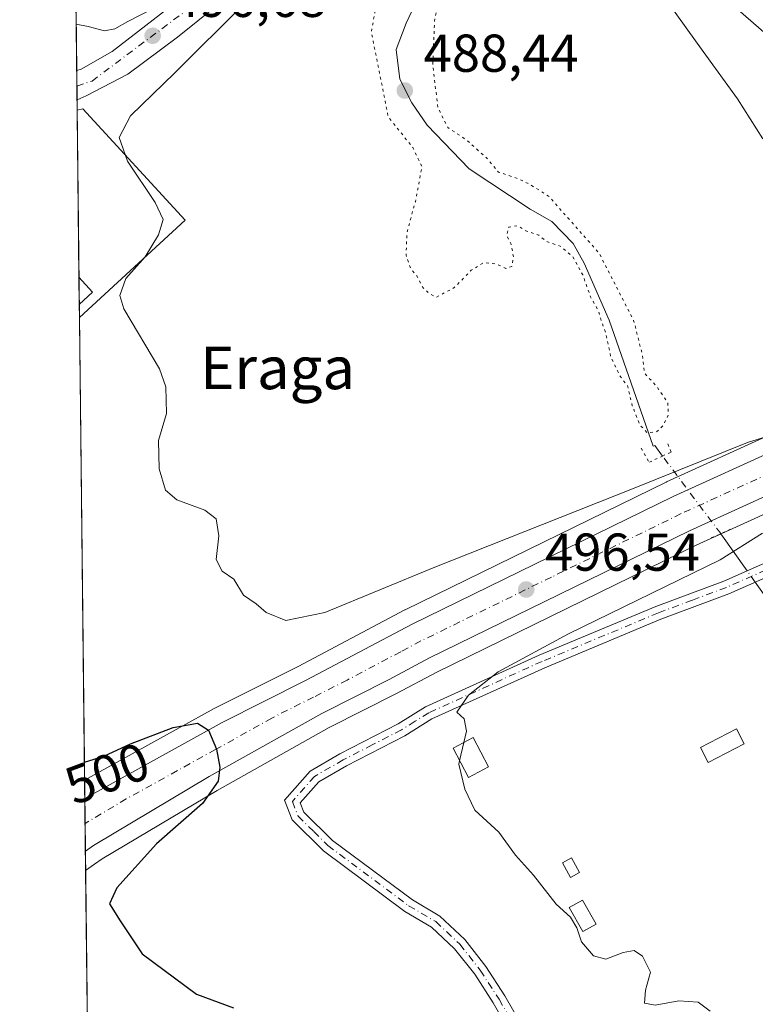
# Model space of a CAD drawing. Units: metres. Extents: x 576517 to 579944, y 4749678 to 4752031.
# Drawn here: x 576517 to 576655, y 4750857 to 4751042 of the extents above; entities that cross this region are included whole.
import ezdxf
from ezdxf.enums import TextEntityAlignment as Align

# ---------------------------------------------------------------- set-up
doc = ezdxf.new("R2010")
doc.units = ezdxf.units.M
doc.header["$MEASUREMENT"] = 0
doc.linetypes.add('DGN Style 4', pattern=[2.6384748266838614, 1.318413404963828, -0.6592067024819142, 0.001648016756204785, -0.6592067024819142])
doc.linetypes.add('DGN Style 5', pattern=[1.1536117293433497, 0.4944050268614355, -0.6592067024819142])
for name, color, linetype, lineweight in [('Camino Cxs', 7, 'Continuous', 0), ('Camino eje', 30, 'DGN Style 4', 13), ('Carretera de calzada única Cxs', 7, 'Continuous', 13), ('Carretera de calzada única eje', 7, 'DGN Style 4', 0), ('Comarca CxS', 21, 'Continuous', 0), ('Comunidad Autónoma CxS', 142, 'Continuous', 0), ('Corriente natural lineal', 142, 'Continuous', 13), ('Corriente natural lineal oculto', 9, 'DGN Style 4', 13), ('Curva de nivel maestra', 30, 'Continuous', 30), ('Curva de nivel normal', 30, 'Continuous', 0), ('Curva de nivel normal depresión', 30, 'DGN Style 5', 0), ('Edificación Cxs', 1, 'Continuous', 13), ('Edificación ligera', 1, 'Continuous', 0), ('Edificación ligera Cxs', 1, 'Continuous', 0), ('Matorral CxS', 135, 'Continuous', 0), ('Municipio CxS', 4, 'Continuous', 0), ('Núcleo urbano CxS', 7, 'Continuous', 0), ('Prado CxS', 92, 'Continuous', 0), ('Provincia CxS', 1, 'Continuous', 0), ('Puente lineal', 2, 'DGN Style 5', 0), ('Punto de cota en terreno', 7, 'Continuous', 0), ('Rótulo de curva de nivel directora', 7, 'Continuous', 0), ('Rótulo de punto de cota en terreno', 7, 'Continuous', 0), ('Texto cartográfico', 7, 'Continuous', 0)]:
    doc.layers.add(name, color=color, linetype=linetype, lineweight=lineweight)
doc.styles.add('Style-Arial', font='txt')

# ---------------------------------------------------------------- blocks, each defined once
blk = doc.blocks.new('*U17')
at = {"layer": 'Prado CxS', "color": 92, "linetype": 'Continuous', "lineweight": 0}
blk.add_polyline3d([(576909.9193000002, 4751072.8181, 500.9360000000015), (576828.1936999997, 4751037.879899999, 499.8408999999957), (576744.7297, 4751002.403700001, 495.4296999999933), (576724.6167000001, 4750993.5625, 495.0286000000052), (576702.8163000002, 4750984.240900001, 494.7937999999995), (576684.9619000005, 4750976.693299999, 494.5335999999952), (576684.8892999999, 4750976.661499999, 494.5270000000019), (576678.4382999997, 4750973.731100001, 494.021900000007), (576638.2072999999, 4750955.420700001, 493.2036999999983), (576638.1315000001, 4750955.3849, 493.2102000000014), (576589.0815000003, 4750931.3849, 496.4906000000047), (576588.9945, 4750931.340500001, 496.4869000000036), (576568.9445000002, 4750920.706300001, 497.571299999996), (576553.2851, 4750912.851700001, 498.8101000000024), (576553.1782999998, 4750912.795499999, 498.8269), (576528.7940999996, 4750899.310799999, 500.5231000000058), (576527.8221000005, 4750986.3345, 497.1398999999947), (576547.7279000003, 4751004.6259, 493.3772999999928), (576528.4851000002, 4751025.5689, 498.2807999999932), (576527.3865, 4751025.3333, 498.4088000000047), (576525.1886999998, 4751222.111500001, 488.1503999999986)], dxfattribs=at)
blk = doc.blocks.new('*U18')
at = {"layer": 'Prado CxS', "color": 92, "linetype": 'Continuous', "lineweight": 0}
blk.add_polyline3d([(576529.2748999996, 4750856.272399999, 500.9591999999975), (576528.9834000003, 4750882.3662, 501.6809000000067), (576530.6675000004, 4750883.549500001, 501.564400000003), (576532.0916999998, 4750884.550100001, 501.465200000006), (576553.7093000002, 4750897.4113, 499.9820999999939), (576574.8022999996, 4750909.2027, 498.4961999999941), (576587.4231000004, 4750915.618100001, 497.6104999999953), (576595.0131000001, 4750919.647100001, 497.249100000001), (576643.7808999997, 4750943.506899999, 495.3187999999937), (576690.1957, 4750964.6327, 494.6542000000045), (576707.9540999997, 4750972.1393, 494.6551999999938), (576729.8337000003, 4750981.4977, 494.9747999999963), (576749.9404999996, 4750990.336300001, 495.4847000000009), (576833.2965000002, 4751025.760299999, 498.6628000000055), (576915.0906999996, 4751060.732100001, 499.8763999999938), (576951.3722999999, 4751076.2829, 499.5613000000012), (576968.6885000002, 4751083.711300001, 499.0504999999976), (577025.0027000001, 4751107.663100001, 497.2608000000037), (577076.1293000003, 4751129.7773, 495.0148000000045)], dxfattribs=at)
blk = doc.blocks.new('5PATER')
at = {"layer": 'Matorral CxS', "linetype": 'Continuous', "lineweight": 0}
h = blk.add_hatch(color=51, dxfattribs=at)
edge = h.paths.add_edge_path()
edge.add_ellipse((0, 0), major_axis=(-0.1095731443231308, -0.1110710700762829), ratio=0.9994222409660322, start_angle=0, end_angle=360)
blk = doc.blocks.new('*U39')
at = {"layer": 'Carretera de calzada única Cxs', "color": 7, "linetype": 'Continuous', "lineweight": 13}
blk.add_polyline3d([(576688.9901000002, 4750967.380100001, 494.6929999999993), (576642.5000999998, 4750946.220100001, 495.3295000000071), (576593.6501000002, 4750922.3201, 497.397100000002), (576586.0401, 4750918.280099999, 497.7756999999983), (576573.3901000004, 4750911.850099999, 498.5387999999948), (576552.2100999998, 4750900.0101, 500.0292000000045), (576530.4600999998, 4750887.0701, 501.6097000000009), (576528.9428000003, 4750886.004100001, 501.6992999999929), (576528.8322000002, 4750895.9045, 501.6238000000012), (576554.6300999997, 4750910.170100001, 500.1223999999929), (576570.3201000001, 4750918.040100001, 498.934500000003), (576590.4001000002, 4750928.690099999, 497.3415999999997), (576639.4501, 4750952.690099999, 495.401199999993), (576679.6801000005, 4750971.0001, 495.1971999999951)], dxfattribs=at)

msp = doc.modelspace()

# ---------------------------------------------------------------- linework, layer by layer
at = {"layer": 'Camino Cxs', "color": 7, "linetype": 'Continuous', "lineweight": 0}
for points in [[(576612.2001, 4750845.9001, 498.4162999999971), (576605.6401000004, 4750857.460100001, 497.8702000000048), (576602.1401000004, 4750862.8201, 498.2148000000016), (576598.3701, 4750867.620100001, 496.9051999999938), (576594.0401, 4750871.690099999, 497.0515000000014), (576589.0100999996, 4750874.6501, 497.7954000000027), (576573.7200999996, 4750886.040100001, 497.0767999999953), (576567.8400999998, 4750891.840100001, 497.2214999999997), (576566.4001000002, 4750895.550100001, 497.5687999999937), (576571.1801000005, 4750901.050100001, 497.7553999999946), (576576.8101000004, 4750904.2501, 497.2488000000012), (576587.7200999996, 4750909.9101, 496.7182999999932), (576592.9001000002, 4750913.140100001, 496.4513000000007), (576614.2901, 4750922.8301, 494.9784999999974), (576636.2100999998, 4750931.9801, 494.3179999999993), (576648.9801000003, 4750936.770099999, 494.1147000000056), (576666.4301000005, 4750944.460100001, 494.2825000000012), (576686.2600999996, 4750951.7501, 494.4247999999934), (576697.4101, 4750956.3301, 494.2679999999964), (576705.1879000004, 4750961.2203, 494.1937999999937), (576708.1645000001, 4750963.0987, 494.1438000000053)], [(576612.2001, 4750845.9001, 498.4162999999971), (576605.6401000004, 4750857.460100001, 497.8702000000048), (576602.1401000004, 4750862.8201, 498.2148000000016), (576598.3701, 4750867.620100001, 496.9051999999938), (576594.0401, 4750871.690099999, 497.0515000000014), (576589.0100999996, 4750874.6501, 497.7954000000027), (576573.7200999996, 4750886.040100001, 497.0767999999953), (576567.8400999998, 4750891.840100001, 497.2214999999997), (576566.4001000002, 4750895.550100001, 497.5687999999937), (576571.1801000005, 4750901.050100001, 497.7553999999946), (576576.8101000004, 4750904.2501, 497.2488000000012), (576587.7200999996, 4750909.9101, 496.7182999999932), (576592.9001000002, 4750913.140100001, 496.4513000000007), (576614.2901, 4750922.8301, 494.9784999999974), (576636.2100999998, 4750931.9801, 494.3179999999993), (576648.9801000003, 4750936.770099999, 494.1147000000056), (576666.4301000005, 4750944.460100001, 494.2825000000012)], [(576667.3901000004, 4750942.0701, 494.011599999998), (576649.9501, 4750934.390100001, 493.6680999999954), (576637.1501000002, 4750929.600099999, 493.8901999999944), (576615.3101000004, 4750920.4801, 494.5843000000023), (576594.1101000002, 4750910.880100001, 495.954700000002), (576588.9901000002, 4750907.6801, 496.0893000000069), (576578.0301000001, 4750902.0001, 496.9213000000018), (576572.8300999999, 4750899.040100001, 497.2850000000035), (576569.3501000004, 4750895.040100001, 497.2277000000031), (576570.0301000001, 4750893.280099999, 497.1726999999955), (576575.3901000004, 4750888.0001, 496.9679000000033), (576590.4301000005, 4750876.800100001, 497.4017000000022), (576595.5900999998, 4750873.7601, 496.7084999999934), (576600.2701000003, 4750869.360099999, 496.4106999999931), (576604.2301000003, 4750864.3201, 497.3413), (576607.8300999999, 4750858.800100001, 497.3393000000069), (576614.5500999996, 4750846.960100001, 498.0277999999962)], [(576667.3901000004, 4750942.0701, 494.011599999998), (576649.9501, 4750934.390100001, 493.6680999999954), (576637.1501000002, 4750929.600099999, 493.8901999999944), (576615.3101000004, 4750920.4801, 494.5843000000023), (576594.1101000002, 4750910.880100001, 495.954700000002), (576588.9901000002, 4750907.6801, 496.0893000000069), (576578.0301000001, 4750902.0001, 496.9213000000018), (576572.8300999999, 4750899.040100001, 497.2850000000035), (576569.3501000004, 4750895.040100001, 497.2277000000031), (576570.0301000001, 4750893.280099999, 497.1726999999955), (576575.3901000004, 4750888.0001, 496.9679000000033), (576590.4301000005, 4750876.800100001, 497.4017000000022), (576595.5900999998, 4750873.7601, 496.7084999999934), (576600.2701000003, 4750869.360099999, 496.4106999999931), (576604.2301000003, 4750864.3201, 497.3413), (576607.8300999999, 4750858.800100001, 497.3393000000069), (576614.5500999996, 4750846.960100001, 498.0277999999962)]]:
    msp.add_polyline3d(points, dxfattribs=at)
at = {"layer": 'Camino eje', "color": 30, "linetype": 'DGN Style 4', "lineweight": 13}
msp.add_polyline3d([(576666.9101, 4750943.265100001, 494.0795000000071), (576649.4650999998, 4750935.5801, 493.880799999999), (576643.0651000004, 4750933.1851, 493.8349000000017), (576636.6801000005, 4750930.790100001, 494.0893999999971), (576614.8000999996, 4750921.655099999, 494.7393000000012), (576593.5050999997, 4750912.0101, 496.1656999999978), (576590.9151, 4750910.395099999, 496.3497000000062), (576588.3551000003, 4750908.795100001, 496.3896999999997), (576582.8750999998, 4750905.9551, 496.7076999999991), (576577.4200999998, 4750903.1251, 496.9293999999937), (576572.0050999997, 4750900.045100001, 497.4698999999965), (576567.8750999998, 4750895.295100001, 497.3171000000002), (576568.9351000004, 4750892.5601, 497.1857000000019), (576571.8750999998, 4750889.6601, 497.0283000000054), (576574.5551000005, 4750887.020099999, 496.9309999999969), (576589.7200999996, 4750875.725099999, 497.5625), (576594.8151000004, 4750872.725099999, 496.7589000000008), (576599.3201000001, 4750868.4901, 496.6434000000008), (576603.1851000004, 4750863.5701, 497.7587000000058), (576606.7351000002, 4750858.130100001, 497.585500000001), (576613.3750999998, 4750846.4301, 498.2752000000037)], dxfattribs=at)
at = {"layer": 'Carretera de calzada única Cxs', "color": 7, "linetype": 'Continuous', "lineweight": 13, "extrusion": (-0.001133068491169228, 0.1014032032883478, 0.994844765035559), "elevation": 481613.8176290971, "flags": 128}
msp.add_lwpolyline([(-629575.5310141965, -4719780.354920127), (-629575.5310141963, -4719785.905680303)], dxfattribs=at)
at = {"layer": 'Carretera de calzada única Cxs', "color": 7, "linetype": 'Continuous', "lineweight": 13, "extrusion": (-8.517845820283973e-05, 0.007624781248391471, 0.9999709273051615), "elevation": 36677.04338432851, "flags": 128}
msp.add_lwpolyline([(576528.9835436282, 4750744.449276281), (576528.8729371972, 4750754.349964084)], dxfattribs=at)
at = {"layer": 'Carretera de calzada única Cxs', "color": 7, "linetype": 'Continuous', "lineweight": 13}
for points in [[(576527.3037, 4751032.7543, 499.6983999999939), (576528.1501000002, 4751033.040100001, 499.4725999999937), (576533.9501, 4751036.3201, 499.7596999999951), (576557.1101000002, 4751054.2401, 504.5488999999943), (576580.7901, 4751071.9101, 497.4519), (576585.4700999996, 4751074.390100001, 496.5908000000054), (576593.6300999997, 4751077.4301, 497.4801000000007), (576597.9501, 4751077.5101, 494.8018000000012), (576604.9901000002, 4751076.470100001, 494.317200000005), (576610.9901000002, 4751074.950099999, 494.497199999998), (576614.9309, 4751073.670499999, 494.7678000000015)], [(576679.6801000005, 4750971.0001, 495.1971999999951), (576682.3400999998, 4750979.110099999, 497.2026999999944), (576682.8601000002, 4750982.950099999, 496.1027999999933), (576682.4600999998, 4750988.2301, 495.5473000000056), (576680.5401, 4750993.350099999, 496.2271999999939), (576672.5401, 4751007.350099999, 497.8607000000048), (576667.5000999998, 4751017.670100001, 498.8362999999954), (576663.5800999999, 4751031.8301, 500.0268000000069), (576660.7801000001, 4751035.670100001, 501.9198000000034), (576656.9401000004, 4751039.590100001, 505.5286000000052), (576651.6601, 4751044.1501, 504.0485999999946), (576626.0201000003, 4751062.3101, 495.6833999999944), (576613.3901000004, 4751067.670100001, 494.8349000000017), (576605.5900999998, 4751069.7501, 494.5751000000019), (576597.4700999996, 4751071.4301, 494.2345999999961), (576592.2301000003, 4751071.350099999, 494.1714000000065), (576587.8701, 4751070.2301, 494.3171000000002), (576578.2301000003, 4751064.3101, 494.7516000000033), (576561.5500999996, 4751051.360099999, 497.0546000000032), (576546.2301000003, 4751039.040100001, 500.5812000000006), (576536.9001000002, 4751032.0801, 497.5393999999943), (576529.0601000004, 4751028.0001, 499.5334000000003), (576527.3653999995, 4751027.2325, 500.2612999999984)], [(576561.5500999996, 4751051.360099999, 497.0546000000032), (576546.2301000003, 4751039.040100001, 500.5812000000006), (576536.9001000002, 4751032.0801, 497.5393999999943), (576529.0601000004, 4751028.0001, 499.5334000000003), (576527.3652999997, 4751027.2325, 500.2612999999984), (576527.3036000002, 4751032.7543, 499.6984999999986), (576528.1501000002, 4751033.040100001, 499.4725999999937), (576533.9501, 4751036.3201, 499.7596999999951), (576557.1101000002, 4751054.2401, 504.5488999999943)], [(576829.3701, 4751035.120100001, 498.8481000000029), (576745.9200999998, 4750999.6501, 495.5483999999997), (576725.8101000004, 4750990.8101, 495.0785999999935), (576703.9901000002, 4750981.4801, 494.8315000000002), (576686.1300999997, 4750973.9301, 495.0651000000071), (576679.6801000005, 4750971.0001, 495.1971999999951), (576682.3400999998, 4750979.110099999, 497.2026999999944), (576682.8601000002, 4750982.950099999, 496.1027999999933), (576682.4600999998, 4750988.2301, 495.5473000000056), (576680.5401, 4750993.350099999, 496.2271999999939), (576672.5401, 4751007.350099999, 497.8607000000048), (576667.5000999998, 4751017.670100001, 498.8362999999954), (576663.5800999999, 4751031.8301, 500.0268000000069), (576660.7801000001, 4751035.670100001, 501.9198000000034), (576656.9401000004, 4751039.590100001, 505.5286000000052), (576651.6601, 4751044.1501, 504.0485999999946)], [(576699.8004999999, 4750971.9497, 494.6857000000019), (576688.9901000002, 4750967.380100001, 494.6929999999993), (576642.5000999998, 4750946.220100001, 495.3295000000071), (576593.6501000002, 4750922.3201, 497.397100000002), (576586.0401, 4750918.280099999, 497.7756999999983), (576573.3901000004, 4750911.850099999, 498.5387999999948), (576552.2100999998, 4750900.0101, 500.0292000000045), (576530.4600999998, 4750887.0701, 501.6097000000009), (576528.9429000001, 4750886.004000001, 501.6992999999929)], [(576528.8322999999, 4750895.9044, 501.6238000000012), (576554.6300999997, 4750910.170100001, 500.1223999999929), (576570.3201000001, 4750918.040100001, 498.934500000003), (576590.4001000002, 4750928.690099999, 497.3415999999997), (576639.4501, 4750952.690099999, 495.401199999993), (576679.6801000005, 4750971.0001, 495.1971999999951)]]:
    msp.add_polyline3d(points, dxfattribs=at)
at = {"layer": 'Carretera de calzada única eje', "color": 7, "linetype": 'DGN Style 4', "lineweight": 0}
for points in [[(576527.3365000002, 4751029.816000001, 500.0121000000072), (576530.1901000004, 4751030.790100001, 499.2358999999997), (576548.9401000004, 4751044.8201, 505.5390000000043), (576575.7600999996, 4751065.370100001, 495.5645999999979), (576586.2001, 4751071.670100001, 494.7734999999957), (576594.2200999996, 4751073.8201, 495.0163999999932), (576603.9501, 4751074.390100001, 494.376900000003), (576618.8300999999, 4751068.380100001, 495.1646999999939)], [(576705.3800999997, 4750978.190099999, 494.8129999999946), (576696.4801000003, 4750974.4301, 494.758600000001), (576687.5601000004, 4750970.6501, 494.7636999999959), (576640.9700999996, 4750949.450099999, 495.3981000000058), (576616.5500999996, 4750937.5001, 496.2498999999953), (576592.0201000003, 4750925.5001, 497.4121000000014), (576588.2200999996, 4750923.4801, 497.6244000000006), (576578.1801000005, 4750918.1601, 498.3246000000072), (576571.8501000004, 4750914.940099999, 498.651199999993), (576564.0100999996, 4750911.0101, 499.1797999999981), (576553.4200999998, 4750905.090100001, 499.937699999995), (576536.6201, 4750895.800100001, 501.0338999999949), (576528.8847000003, 4750891.200099999, 501.5923000000039)]]:
    msp.add_polyline3d(points, dxfattribs=at)
at = {"layer": 'Comarca CxS', "color": 21, "linetype": 'Continuous', "lineweight": 0, "flags": 128}
msp.add_lwpolyline([(577975.5884536179, 4749694.803347335), (576542.4300005818, 4749678.499982463), (576516.5900005831, 4751991.939982438), (577242.2074331453, 4752000.197200422), (577806.4796218908, 4752006.618378107), (579011.000228125, 4752020.325310668), (579917.4200006098, 4752030.639982438), (579924.7157824353, 4751404.588294569), (579933.8559999996, 4750620.265599999), (579933.8612402378, 4750619.815746206), (579944.3800006084, 4749717.199982461), (579594.4498079959, 4749713.219249983), (579553.9290999997, 4749712.758400001), (579534.9452000001, 4749712.542400001), (578800.1021328653, 4749704.182873603), (578665.8004393191, 4749702.655080562)], close=True, dxfattribs=at)
at = {"layer": 'Comunidad Autónoma CxS', "color": 142, "linetype": 'Continuous', "lineweight": 0, "flags": 128}
msp.add_lwpolyline([(577975.5884536179, 4749694.803347335), (576542.4300005818, 4749678.499982463), (576516.5900005831, 4751991.939982438), (577242.2074331453, 4752000.197200422), (577806.4796218908, 4752006.618378107), (579011.000228125, 4752020.325310668), (579917.4200006098, 4752030.639982438), (579924.7157824353, 4751404.588294569), (579933.8559999996, 4750620.265599999), (579933.8612402378, 4750619.815746206), (579944.3800006084, 4749717.199982461), (579594.4498079959, 4749713.219249983), (579553.9290999997, 4749712.758400001), (579534.9452000001, 4749712.542400001), (578800.1021328653, 4749704.182873603), (578665.8004393191, 4749702.655080562)], close=True, dxfattribs=at)
at = {"layer": 'Corriente natural lineal', "color": 142, "linetype": 'Continuous', "lineweight": 13, "extrusion": (0.06313817387269653, -0.08833415877249164, 0.994087846919968), "elevation": -382770.0052719986, "flags": 128}
msp.add_lwpolyline([(3231789.558964204, 3508984.369595608), (3231789.558964203, 3508992.991906107)], dxfattribs=at)
at = {"layer": 'Corriente natural lineal', "color": 142, "linetype": 'Continuous', "lineweight": 13}
for points in [[(576637.4567999998, 4750960.273200001, 490.5694999999978), (576635.9901000002, 4750962.2301, 490.5136000000057), (576635.7100999998, 4750962.1501, 490.6509999999981), (576627.4301000005, 4750985.8301, 490.215200000006), (576622.6901000004, 4750996.530099999, 489.9112000000023), (576620.6300999997, 4751000.2301, 489.809500000003), (576616.6700999998, 4751004.390100001, 489.5739000000031), (576612.5900999998, 4751006.710100001, 489.3853999999993), (576601.1101000002, 4751014.3101, 489.7347000000009), (576593.1901000004, 4751022.470100001, 489.6411999999983), (576590.3101000004, 4751026.710100001, 489.784799999994), (576588.0601000004, 4751031.170100001, 489.7701999999991), (576587.3901000004, 4751036.7501, 490.0448000000034), (576589.2600999996, 4751041.700099999, 489.7361999999994), (576590.9501, 4751045.270099999, 489.4997000000003), (576591.7100999998, 4751049.110099999, 489.665399999998), (576593.4801000003, 4751066.550100001, 493.2590000000055), (576593.5207000002, 4751066.840100001, 493.3821000000025)], [(576758.8701, 4750852.470100001, 490.9348000000027), (576750.4301000005, 4750857.9901, 491.0485999999946), (576741.0701000001, 4750863.270099999, 490.9661000000052), (576732.3901000004, 4750870.1501, 490.4006999999983), (576728.9301000005, 4750873.7601, 490.774900000004), (576726.3101000004, 4750877.9101, 490.9426999999997), (576719.2301000003, 4750886.790100001, 490.8435000000027), (576715.3201000001, 4750889.9101, 490.7367999999988), (576707.2701000003, 4750893.4301, 490.4406000000017), (576690.7500999998, 4750902.3101, 490.2284000000073), (576680.9101, 4750907.190099999, 490.2146999999969), (576676.6101000002, 4750909.720100001, 490.2887000000047), (576672.6001000004, 4750912.7501, 490.1349999999948), (576669.5500999996, 4750916.0701, 490.6367999999929), (576654.8981999997, 4750936.5691, 493.6824000000051)]]:
    msp.add_polyline3d(points, dxfattribs=at)
at = {"layer": 'Corriente natural lineal oculto', "color": 9, "linetype": 'DGN Style 4', "lineweight": 13, "extrusion": (-0.8094526906923543, -0.5822941572402281, 0.07562972943757182), "elevation": -3233180.047686999, "flags": 128}
msp.add_lwpolyline([(-3519968.067954581, 245723.4775737525), (-3519968.389517376, 245723.4903102301), (-3519986.298536513, 245718.8477136975)], dxfattribs=at)
at = {"layer": 'Corriente natural lineal oculto', "color": 9, "linetype": 'DGN Style 4', "lineweight": 13, "extrusion": (0.1228409581776107, -0.1718598826260277, 0.9774324936985543), "elevation": -745176.019677201, "flags": 128}
msp.add_lwpolyline([(3231810.111390883, 3450223.978608016), (3231810.111390883, 3450226.6650239)], dxfattribs=at)
at = {"layer": 'Curva de nivel maestra', "color": 30, "linetype": 'Continuous', "lineweight": 30, "elevation": 500, "flags": 128}
msp.add_lwpolyline([(576528.7564000003, 4750902.688800001), (576532.4299999997, 4750903.840100001), (576537.4299999997, 4750906.170100001), (576545.4299999997, 4750909.2301), (576550.04, 4750910.030099999), (576552.0899999999, 4750908.7601), (576553.5899999999, 4750905.1601), (576554.1900000004, 4750901.7501), (576553.9299999997, 4750899.1601), (576550.9800000004, 4750894.960100001), (576542.2999999998, 4750887.3301), (576534.8799999999, 4750879.100099999), (576533.5, 4750876.0701), (576535.4900000002, 4750872.860099999), (576539.5899999999, 4750866.6801), (576549.8600000005, 4750859.090100001), (576556.79, 4750856.520099999)], dxfattribs=at)
at = {"layer": 'Curva de nivel normal', "color": 30, "linetype": 'Continuous', "lineweight": 0, "elevation": 495, "flags": 128}
for points in [[(576527.2061999999, 4751041.480900001), (576529.4800000004, 4751041.02), (576532.5599999996, 4751040.230000001), (576534.4800000004, 4751040.59), (576536.9100000003, 4751041.99), (576541.6799999997, 4751044.439999999)], [(576558.8200000003, 4751045.300000001), (576545.7400000002, 4751032.32), (576537.4299999997, 4751024.26), (576535.2800000003, 4751020.180000001), (576536.8600000005, 4751015.730000001), (576542.0899999999, 4751007.970000001), (576543.5499999998, 4751004.76), (576542.7000000002, 4751001.9), (576540.1600000003, 4750997.730000001), (576536.54, 4750993.640000001), (576535.4299999997, 4750990.480000001), (576536.2000000002, 4750987.980000001), (576542.8700000001, 4750976.65), (576544.0700000003, 4750973.300000001), (576544.1799999997, 4750968.279999999), (576542.6799999997, 4750963.17), (576542.8399999999, 4750957.890000001), (576544.0099999999, 4750953.859999999), (576546.1100000005, 4750952.029999999), (576551.4000000004, 4750950.08), (576553.5499999998, 4750948.470000001), (576554.0599999996, 4750945.279999999), (576553.5, 4750940.850000001), (576554.6299999999, 4750938.619999999), (576556.8399999999, 4750937.119999999), (576558.6799999997, 4750934.130000001), (576561.0199999996, 4750932.460000001), (576562.9100000003, 4750930.869999999), (576566.6600000003, 4750929.350000001), (576573.9600000001, 4750930.850000001), (576594.6699999999, 4750939.350000001), (576631.7800000003, 4750954.08), (576653.4400000004, 4750962.84), (576665.1900000004, 4750966.449999999)], [(576656.3300000001, 4751019.9), (576651.5199999996, 4751027.42), (576645.0899999999, 4751036.32), (576638.7000000002, 4751045.26)], [(576656.25, 4750945.77), (576648.2999999998, 4750940.779999999), (576619.7599999999, 4750926.850000001), (576606.5700000003, 4750919.699999999), (576600.9600000001, 4750915.34), (576598.7699999996, 4750912.119999999), (576600.1299999999, 4750910.83), (576600.5800000001, 4750908.539999999), (576600.0968000004, 4750906.426899999)], [(576600.0968000004, 4750906.426899999), (576599.3110999997, 4750902.990700001)], [(576599.3110999997, 4750902.990700001), (576599.1600000003, 4750902.33), (576600.2699999996, 4750897.66), (576602.1500000004, 4750893.66), (576606.6799999997, 4750889.529999999), (576609.7999999998, 4750885.230000001), (576613.2000000002, 4750881.439999999), (576617.4500000002, 4750876.02), (576620.1699999999, 4750873.560000001), (576621.3700000001, 4750871.560000001), (576622.2199999997, 4750868.949999999), (576624.4800000004, 4750866.32), (576626.79, 4750865.699999999), (576630.0499999998, 4750866.939999999), (576632.1200000001, 4750867.289999999), (576633.6600000003, 4750866.24), (576635.2199999997, 4750863.220000001), (576634.2400000002, 4750859.82), (576634.0800000001, 4750857.41), (576636.0800000001, 4750856.99), (576640.54, 4750857.84), (576644.1500000004, 4750857.600000001), (576646.4100000003, 4750855.890000001)]]:
    msp.add_lwpolyline(points, dxfattribs=at)
at = {"layer": 'Curva de nivel normal depresión', "color": 30, "linetype": 'DGN Style 5', "lineweight": 0, "elevation": 490, "flags": 128}
msp.add_lwpolyline([(576594.0499999998, 4751066.27), (576591.79, 4751064.539999999), (576590.0700000003, 4751057.960000001), (576590.6399999997, 4751052.300000001), (576590.4199999999, 4751049.57), (576588.5199999996, 4751048.050000001), (576586.5199999996, 4751049.390000001), (576584.9500000002, 4751049.220000001), (576584.1299999999, 4751048.01), (576582.7100000001, 4751040.029999999), (576585.8899999997, 4751024.029999999), (576590.5, 4751018.310000001), (576592.2300000004, 4751014.640000001), (576590.9800000004, 4751008.09), (576589.4299999997, 4751002.449999999), (576589.2300000004, 4750998.039999999), (576590.0999999996, 4750995.550000001), (576591.25, 4750994.140000001), (576592.4000000004, 4750991.960000001), (576593.6100000005, 4750990.82), (576594.9699999997, 4750990.140000001), (576598.2999999998, 4750991.960000001), (576601.5, 4750995.199999999), (576603.8700000001, 4750996.67), (576606.2599999999, 4750996.34), (576608.0099999999, 4750995.560000001), (576609.0999999996, 4750995.92), (576609.4299999997, 4750997.75), (576608.9900000002, 4751000.09), (576608.1799999997, 4751001.75), (576608.54, 4751003.33), (576610.2999999998, 4751003.560000001), (576611.75, 4751002.630000001), (576614.2199999997, 4751001.779999999), (576615.7100000001, 4751000.600000001), (576618.2000000002, 4750999.76), (576620.5700000003, 4750997.789999999), (576622.4500000002, 4750994.33), (576623.9199999999, 4750990.199999999), (576625.4000000004, 4750987.560000001), (576626.0599999996, 4750985.4), (576626.7999999998, 4750983.359999999), (576627.7199999997, 4750978.949999999), (576629.4400000004, 4750975.34), (576630.8499999996, 4750973.550000001), (576631.7699999996, 4750969.74), (576633.1900000004, 4750966.119999999), (576634.5599999996, 4750964.680000001), (576636.25, 4750964.779999999), (576637.4800000004, 4750965.869999999), (576638.54, 4750967.939999999), (576638.4299999997, 4750970.33), (576636.3399999999, 4750973.359999999), (576634.0800000001, 4750975.880000001), (576633.6500000004, 4750979.359999999), (576632.0199999996, 4750985.779999999), (576625.5099999999, 4750998.460000001), (576616.04, 4751009.140000001), (576612.2199999997, 4751011.529999999), (576609.9800000004, 4751012.550000001), (576606.5999999996, 4751013.66), (576604.3799999999, 4751016.34), (576600.5599999996, 4751019.730000001), (576597.0800000001, 4751022.039999999), (576595.2199999997, 4751025.779999999), (576594.2599999999, 4751033.779999999), (576594.5800000001, 4751041.970000001), (576595.4800000004, 4751046.970000001), (576595.54, 4751049.699999999), (576595.1799999997, 4751052.08), (576596.79, 4751056.609999999), (576597.8700000001, 4751063.140000001), (576596.4199999999, 4751066.109999999), (576594.0499999998, 4751066.27)], dxfattribs=at)
at = {"layer": 'Edificación Cxs', "color": 1, "linetype": 'Continuous', "lineweight": 13, "extrusion": (0.003829878732636918, -0.3426268395440829, 0.9394637730391346), "elevation": -1625134.276657256, "flags": 128}
msp.add_lwpolyline([(629594.9588459315, 4457221.966511495), (629594.9588459315, 4457227.41378879)], dxfattribs=at)
at = {"layer": 'Edificación Cxs', "color": 1, "linetype": 'Continuous', "lineweight": 13, "extrusion": (0.4793208427110539, -0.5240449844189642, 0.7040087954337594), "elevation": -2213036.27181447, "flags": 128}
msp.add_lwpolyline([(3631946.822724951, 2194484.035971208), (3631946.822724951, 2194478.642916895)], dxfattribs=at)
at = {"layer": 'Edificación Cxs', "color": 1, "linetype": 'Continuous', "lineweight": 13, "extrusion": (0.3663349043047942, 0.3385962179833593, 0.8666898747853023), "elevation": 1820306.331086057, "flags": 128}
msp.add_lwpolyline([(3097626.843162375, -3161565.526636234), (3097626.843162375, -3161561.590361802)], dxfattribs=at)
at = {"layer": 'Edificación Cxs', "color": 1, "linetype": 'Continuous', "lineweight": 13}
msp.add_polyline3d([(576604.7600999996, 4750901.8301, 494.6603999999934), (576600.9801000003, 4750899.8301, 495.241399999999), (576598.0601000004, 4750905.360099999, 495.391300000003), (576601.8400999998, 4750907.340100001, 495.0207999999984), (576604.7600999996, 4750901.8301, 494.6603999999934)], dxfattribs=at)
for points in [[(576530.3000999996, 4750991.090100001, 506.3671999999933), (576527.7949000001, 4750988.774499999, 506.3671999999933), (576527.7377000004, 4750993.8917, 506.3671999999933)], [(576604.7600999996, 4750901.8301, 495.391300000003), (576600.9801000003, 4750899.8301, 495.391300000003), (576598.0601000004, 4750905.360099999, 495.391300000003), (576601.8400999998, 4750907.340100001, 495.391300000003)]]:
    msp.add_3dface(points, dxfattribs=at)
at = {"layer": 'Edificación ligera', "color": 1, "linetype": 'Continuous', "lineweight": 0}
msp.add_polyline3d([(576652.7917999999, 4750906.154100001, 492.2004000000015), (576646.0185000002, 4750902.661499999, 492.1959999999963), (576644.5656000003, 4750905.4793, 492.1362999999984), (576651.3389999997, 4750908.971799999, 492.0378999999957), (576652.7917999999, 4750906.154100001, 492.2004000000015)], dxfattribs=at)
at = {"layer": 'Edificación ligera Cxs', "color": 1, "linetype": 'Continuous', "lineweight": 0}
for points in [[(576621.8614999996, 4750881.9528, 494.7930000000051), (576620.1465999996, 4750881.0218, 494.9367000000057), (576618.6385000005, 4750883.800000001, 494.6852999999974), (576620.3534000004, 4750884.730900001, 494.4771999999939), (576621.8614999996, 4750881.9528, 494.7930000000051)], [(576624.9572000002, 4750872.268999999, 495.9710999999952), (576622.4497999996, 4750870.861400001, 497.6682000000001), (576619.9097999996, 4750875.3858, 496.2670000000071), (576622.4171000002, 4750876.793400001, 495.1123999999982), (576624.9572000002, 4750872.268999999, 495.9710999999952)]]:
    msp.add_polyline3d(points, dxfattribs=at)
for points in [[(576652.7917999999, 4750906.154100001, 492.2004000000015), (576646.0185000002, 4750902.661499999, 492.2004000000015), (576644.5656000003, 4750905.4793, 492.2004000000015), (576651.3389999997, 4750908.971799999, 492.2004000000015)], [(576621.8614999996, 4750881.9528, 494.9367000000057), (576620.1465999996, 4750881.0218, 494.9367000000057), (576618.6385000005, 4750883.800000001, 494.9367000000057), (576620.3534000004, 4750884.730900001, 494.9367000000057)], [(576624.9572000002, 4750872.268999999, 497.6682000000001), (576622.4497999996, 4750870.861400001, 497.6682000000001), (576619.9097999996, 4750875.3858, 497.6682000000001), (576622.4171000002, 4750876.793400001, 497.6682000000001)]]:
    msp.add_3dface(points, dxfattribs=at)
at = {"layer": 'Municipio CxS', "color": 4, "linetype": 'Continuous', "lineweight": 0, "flags": 128}
msp.add_lwpolyline([(577975.5884536179, 4749694.803347335), (576542.4300005818, 4749678.499982463), (576516.5900005831, 4751991.939982438), (577242.2074331453, 4752000.197200422), (577806.4796218908, 4752006.618378107)], dxfattribs=at)
at = {"layer": 'Núcleo urbano CxS', "color": 7, "linetype": 'Continuous', "lineweight": 0, "extrusion": (0.0005231218007191983, -0.04683295580821877, 0.9989025981515149), "elevation": -221705.1035836321, "flags": 128}
msp.add_lwpolyline([(629556.8315730672, 4739075.065993019), (629556.8315730671, 4739106.543998423)], dxfattribs=at)
at = {"layer": 'Núcleo urbano CxS', "color": 7, "linetype": 'Continuous', "lineweight": 0, "extrusion": (-0.0004247232666767777, 0.03799639704736473, 0.9992777859141901), "elevation": 180772.3611414564, "flags": 128}
msp.add_lwpolyline([(-629594.9580618669, -4740802.719274976), (-629594.9580618669, -4740807.840493273)], dxfattribs=at)
at = {"layer": 'Núcleo urbano CxS', "color": 7, "linetype": 'Continuous', "lineweight": 0, "extrusion": (-4.951629437166275e-05, 0.004425632138643108, 0.99999020561619), "elevation": 21494.70532168092, "flags": 128}
msp.add_lwpolyline([(576527.8461099695, 4750937.733524555), (576527.8188094347, 4750940.17354845)], dxfattribs=at)
at = {"layer": 'Núcleo urbano CxS', "color": 7, "linetype": 'Continuous', "lineweight": 0, "extrusion": (-0.00251078278615852, 0.2244811177925393, 0.9744752042635118), "elevation": 1065527.396586098, "flags": 128}
msp.add_lwpolyline([(-629627.4057501581, -4622944.769006039), (-629627.405750158, -4622948.264849801)], dxfattribs=at)
at = {"layer": 'Núcleo urbano CxS', "color": 7, "linetype": 'Continuous', "lineweight": 0, "extrusion": (-0.0007700100495375159, 0.068997300256507, 0.9976165494025433), "elevation": 327855.1712659633, "flags": 128}
msp.add_lwpolyline([(-629509.6427702272, -4732819.624511985), (-629509.6427702272, -4732824.340344882)], dxfattribs=at)
at = {"layer": 'Núcleo urbano CxS', "color": 7, "linetype": 'Continuous', "lineweight": 0, "extrusion": (-0.0001017677065298775, 0.009101466088547524, 0.9999585756211969), "elevation": 43683.01564588684, "flags": 128}
msp.add_lwpolyline([(576528.9909712927, 4750685.194095859), (576528.9328664793, 4750690.390411085)], dxfattribs=at)
at = {"layer": 'Núcleo urbano CxS', "color": 7, "linetype": 'Continuous', "lineweight": 0, "extrusion": (-9.180045103008342e-07, 8.245720475420476e-05, 0.9999999965999833), "elevation": 892.8961221200974, "flags": 128}
msp.add_lwpolyline([(576528.9838603026, 4750882.308725359), (576528.9433603022, 4750885.946525373)], dxfattribs=at)
at = {"layer": 'Núcleo urbano CxS', "color": 7, "linetype": 'Continuous', "lineweight": 0}
for points in [[(577116.2802999998, 4751161.074300001, 492.1059999999998), (577092.1913000002, 4751150.663100001, 493.8093999999983), (577071.0009000005, 4751141.892700001, 494.4211000000069), (577019.8174999999, 4751119.747099999, 497.2333999999974), (576963.5213000001, 4751095.808900001, 500.3654999999999), (576946.1873000005, 4751088.3671, 501.1300000000047), (576909.9193000002, 4751072.8181, 500.9360000000015), (576828.1936999997, 4751037.879899999, 499.8408999999957), (576744.7297, 4751002.403700001, 495.4296999999933), (576724.6167000001, 4750993.5625, 495.0286000000052), (576702.8163000002, 4750984.240900001, 494.7937999999995), (576684.9619000005, 4750976.693299999, 494.5335999999952), (576684.8892999999, 4750976.661499999, 494.5270000000019), (576678.4382999997, 4750973.731100001, 494.021900000007), (576638.2072999999, 4750955.420700001, 493.2036999999983), (576638.1315000001, 4750955.3849, 493.2102000000014), (576589.0815000003, 4750931.3849, 496.4906000000047), (576588.9945, 4750931.340500001, 496.4869000000036), (576568.9445000002, 4750920.706300001, 497.571299999996), (576553.2851, 4750912.851700001, 498.8101000000024), (576553.1782999998, 4750912.795499999, 498.8269), (576528.7940999996, 4750899.310799999, 500.5231000000058)], [(577119.8283000002, 4751148.276500001, 493.1401999999944), (577097.3189000003, 4751138.547300001, 494.0724000000046), (577076.1293000003, 4751129.7773, 495.0148000000045), (577025.0027000001, 4751107.663100001, 497.2608000000037), (576968.6885000002, 4751083.711300001, 499.0504999999976), (576951.3722999999, 4751076.2829, 499.5613000000012), (576915.0906999996, 4751060.732100001, 499.8763999999938), (576833.2965000002, 4751025.760299999, 498.6628000000055), (576749.9404999996, 4750990.336300001, 495.4847000000009), (576729.8337000003, 4750981.4977, 494.9747999999963), (576707.9540999997, 4750972.1393, 494.6551999999938), (576690.1957, 4750964.6327, 494.6542000000045), (576643.7808999997, 4750943.506899999, 495.3187999999937), (576595.0131000001, 4750919.647100001, 497.249100000001), (576587.4231000004, 4750915.618100001, 497.6104999999953), (576574.8022999996, 4750909.2027, 498.4961999999941), (576553.7093000002, 4750897.4113, 499.9820999999939), (576532.0916999998, 4750884.550100001, 501.465200000006), (576530.6675000004, 4750883.549500001, 501.564400000003), (576528.9834000003, 4750882.3662, 501.6809000000067)], [(576527.8221000005, 4750986.3345, 497.1398999999947), (576547.7279000003, 4751004.6259, 493.3772999999928), (576528.4851000002, 4751025.5689, 498.2807999999932), (576527.3865, 4751025.3333, 498.4088000000047)], [(576690.1957, 4750964.6327, 494.6542000000045), (576643.7808999997, 4750943.506899999, 495.3187999999937), (576595.0131000001, 4750919.647100001, 497.249100000001), (576587.4231000004, 4750915.618100001, 497.6104999999953), (576574.8022999996, 4750909.2027, 498.4961999999941), (576553.7093000002, 4750897.4113, 499.9820999999939), (576532.0916999998, 4750884.550100001, 501.465200000006), (576530.6675000004, 4750883.549500001, 501.564400000003), (576528.9834000003, 4750882.3662, 501.6809000000067), (576528.7940999996, 4750899.310799999, 500.5231000000058), (576553.1782999998, 4750912.795499999, 498.8269), (576553.2851, 4750912.851700001, 498.8101000000024), (576568.9445000002, 4750920.706300001, 497.571299999996), (576588.9945, 4750931.340500001, 496.4869000000036), (576589.0815000003, 4750931.3849, 496.4906000000047), (576638.1315000001, 4750955.3849, 493.2102000000014), (576638.2072999999, 4750955.420700001, 493.2036999999983), (576678.4382999997, 4750973.731100001, 494.021900000007)]]:
    msp.add_polyline3d(points, dxfattribs=at)
msp.add_3dface([(576527.8221000005, 4750986.3345, 497.1398999999947), (576527.3865, 4751025.3333, 498.4088000000047), (576528.4851000002, 4751025.5689, 498.2807999999932), (576547.7279000003, 4751004.6259, 493.3772999999928)], dxfattribs=at)
at = {"layer": 'Prado CxS', "color": 92, "linetype": 'Continuous', "lineweight": 0, "extrusion": (-0.0006467877993635475, 0.05790662594842344, 0.9983217939806843), "elevation": 275240.0950640858, "flags": 128}
msp.add_lwpolyline([(-629554.6731355791, -4736306.57955074), (-629554.6731355791, -4736475.888127972)], dxfattribs=at)
at = {"layer": 'Prado CxS', "color": 92, "linetype": 'Continuous', "lineweight": 0, "extrusion": (-0.002031000697218335, 0.1825043541005037, 0.9832029473971923), "elevation": 866402.4238002991, "flags": 128}
msp.add_lwpolyline([(-629360.2276241905, -4664538.655987163), (-629360.2276241905, -4664541.644771883)], dxfattribs=at)
at = {"layer": 'Prado CxS', "color": 92, "linetype": 'Continuous', "lineweight": 0, "extrusion": (-0.001687629590336139, 0.1503387038865906, 0.9886331099149299), "elevation": 713783.1281243977, "flags": 128}
msp.add_lwpolyline([(-629820.4183670115, -4690254.119139987), (-629820.4183670115, -4690256.732407477)], dxfattribs=at)
at = {"layer": 'Prado CxS', "color": 92, "linetype": 'Continuous', "lineweight": 0, "extrusion": (0.0004318746542616805, -0.03887485840294942, 0.9992439936614248), "elevation": -183948.4175314705, "flags": 128}
msp.add_lwpolyline([(629269.3895343753, 4740760.361754927), (629269.3895343754, 4740762.262609186)], dxfattribs=at)
at = {"layer": 'Prado CxS', "color": 92, "linetype": 'Continuous', "lineweight": 0, "extrusion": (-0.0004338471643090354, 0.03884257764331984, 0.9992452481441484), "elevation": 184787.1953020989, "flags": 128}
msp.add_lwpolyline([(-629554.0829388343, -4740563.817894704), (-629554.0829388343, -4740650.91275786)], dxfattribs=at)
at = {"layer": 'Prado CxS', "color": 92, "linetype": 'Continuous', "lineweight": 0, "extrusion": (0.0003087081418163794, -0.02764378653108968, 0.9996177898404505), "elevation": -130652.9096219192, "flags": 128}
msp.add_lwpolyline([(629544.5475346188, 4742322.748990259), (629544.5475346188, 4742348.854495084)], dxfattribs=at)
at = {"layer": 'Prado CxS', "color": 92, "linetype": 'Continuous', "lineweight": 0}
for points in [[(577116.2802999998, 4751161.074300001, 492.1059999999998), (577092.1913000002, 4751150.663100001, 493.8093999999983), (577071.0009000005, 4751141.892700001, 494.4211000000069), (577019.8174999999, 4751119.747099999, 497.2333999999974), (576963.5213000001, 4751095.808900001, 500.3654999999999), (576946.1873000005, 4751088.3671, 501.1300000000047), (576909.9193000002, 4751072.8181, 500.9360000000015), (576828.1936999997, 4751037.879899999, 499.8408999999957), (576744.7297, 4751002.403700001, 495.4296999999933), (576724.6167000001, 4750993.5625, 495.0286000000052), (576702.8163000002, 4750984.240900001, 494.7937999999995), (576684.9619000005, 4750976.693299999, 494.5335999999952), (576684.8892999999, 4750976.661499999, 494.5270000000019), (576678.4382999997, 4750973.731100001, 494.021900000007), (576638.2072999999, 4750955.420700001, 493.2036999999983), (576638.1315000001, 4750955.3849, 493.2102000000014), (576589.0815000003, 4750931.3849, 496.4906000000047), (576588.9945, 4750931.340500001, 496.4869000000036), (576568.9445000002, 4750920.706300001, 497.571299999996), (576553.2851, 4750912.851700001, 498.8101000000024), (576553.1782999998, 4750912.795499999, 498.8269), (576528.7940999996, 4750899.310799999, 500.5231000000058)], [(577119.8283000002, 4751148.276500001, 493.1401999999944), (577097.3189000003, 4751138.547300001, 494.0724000000046), (577076.1293000003, 4751129.7773, 495.0148000000045), (577025.0027000001, 4751107.663100001, 497.2608000000037), (576968.6885000002, 4751083.711300001, 499.0504999999976), (576951.3722999999, 4751076.2829, 499.5613000000012), (576915.0906999996, 4751060.732100001, 499.8763999999938), (576833.2965000002, 4751025.760299999, 498.6628000000055), (576749.9404999996, 4750990.336300001, 495.4847000000009), (576729.8337000003, 4750981.4977, 494.9747999999963), (576707.9540999997, 4750972.1393, 494.6551999999938), (576690.1957, 4750964.6327, 494.6542000000045), (576643.7808999997, 4750943.506899999, 495.3187999999937), (576595.0131000001, 4750919.647100001, 497.249100000001), (576587.4231000004, 4750915.618100001, 497.6104999999953), (576574.8022999996, 4750909.2027, 498.4961999999941), (576553.7093000002, 4750897.4113, 499.9820999999939), (576532.0916999998, 4750884.550100001, 501.465200000006), (576530.6675000004, 4750883.549500001, 501.564400000003), (576528.9834000003, 4750882.3662, 501.6809000000067)], [(576527.8221000005, 4750986.3345, 497.1398999999947), (576547.7279000003, 4751004.6259, 493.3772999999928), (576528.4851000002, 4751025.5689, 498.2807999999932), (576527.3865, 4751025.3333, 498.4088000000047)]]:
    msp.add_polyline3d(points, dxfattribs=at)
at = {"layer": 'Provincia CxS', "color": 1, "linetype": 'Continuous', "lineweight": 0, "flags": 128}
msp.add_lwpolyline([(577975.5884536179, 4749694.803347335), (576542.4300005818, 4749678.499982463), (576516.5900005831, 4751991.939982438), (577242.2074331453, 4752000.197200422), (577806.4796218908, 4752006.618378107), (579011.000228125, 4752020.325310668), (579917.4200006098, 4752030.639982438), (579924.7157824353, 4751404.588294569), (579933.8559999996, 4750620.265599999), (579933.8612402378, 4750619.815746206), (579944.3800006084, 4749717.199982461), (579594.4498079959, 4749713.219249983), (579553.9290999997, 4749712.758400001), (579534.9452000001, 4749712.542400001), (578800.1021328653, 4749704.182873603), (578665.8004393191, 4749702.655080562)], close=True, dxfattribs=at)
at = {"layer": 'Puente lineal', "color": 2, "linetype": 'DGN Style 5', "lineweight": 0, "extrusion": (0.02142860361693973, 0.009753116569129002, 0.9997228074142438), "elevation": 59188.28558423977, "flags": 128}
msp.add_lwpolyline([(4085245.464854972, -2492244.903275891), (4085245.464854972, -2492240.902214658)], dxfattribs=at)
at = {"layer": 'Puente lineal', "color": 2, "linetype": 'DGN Style 5', "lineweight": 0}
msp.add_polyline3d([(576633.4200999998, 4750961.7401, 493.5500999999931), (576634.9801000003, 4750959.100099999, 494.4945000000008), (576637.4501, 4750960.270099999, 493.4052999999985), (576639.0601000004, 4750961.020099999, 493.6759000000021), (576638.2301000003, 4750963.100099999, 493.084600000002)], dxfattribs=at)

# ---------------------------------------------------------------- block references
at = {"layer": 'Carretera de calzada única Cxs', "color": 7, "linetype": 'Continuous', "lineweight": 13}
msp.add_blockref('*U39', (0, 0), dxfattribs=at)
at = {"layer": 'Prado CxS', "color": 92, "linetype": 'Continuous', "lineweight": 0}
for name in ['*U17', '*U18']:
    msp.add_blockref(name, (0, 0), dxfattribs=at)
at = {"layer": 'Punto de cota en terreno', "color": 7, "linetype": 'Continuous', "lineweight": 0, "xscale": 10, "yscale": 10, "zscale": 10}
for p in [(576541.5899999999, 4751039.310000001, 496.679999999993), (576589, 4751029, 488.4400000000023), (576611.8300000001, 4750935.180000001, 496.5399999999936)]:
    msp.add_blockref('5PATER', p, dxfattribs=at)

# ---------------------------------------------------------------- texts
at = {"layer": 'Rótulo de curva de nivel directora', "color": 7, "linetype": 'Continuous', "lineweight": 0, "style": 'Style-Arial'}
msp.add_text('500', height=7.000000000000002, rotation=20.37769977537386, dxfattribs=at).set_placement((576533.027961952, 4750900.610774608), align=Align.MIDDLE_CENTER)
at = {"layer": 'Rótulo de punto de cota en terreno', "color": 7, "linetype": 'Continuous', "lineweight": 0, "style": 'Style-Arial'}
for s, p in [('496,68', (576545.1178000001, 4751042.8378)), ('488,44', (576592.5278000003, 4751032.527799999)), ('496,54', (576615.3578000005, 4750938.707800001))]:
    msp.add_text(s, height=7.000000000000002, dxfattribs=at).set_placement(p)
at = {"layer": 'Texto cartográfico', "color": 7, "linetype": 'Continuous', "lineweight": 0, "style": 'Style-Arial'}
msp.add_text('Eraga', height=8, dxfattribs=at).set_placement((576565.0904365858, 4750976.850149999), align=Align.MIDDLE_CENTER)

doc.saveas('drawing.dxf')
